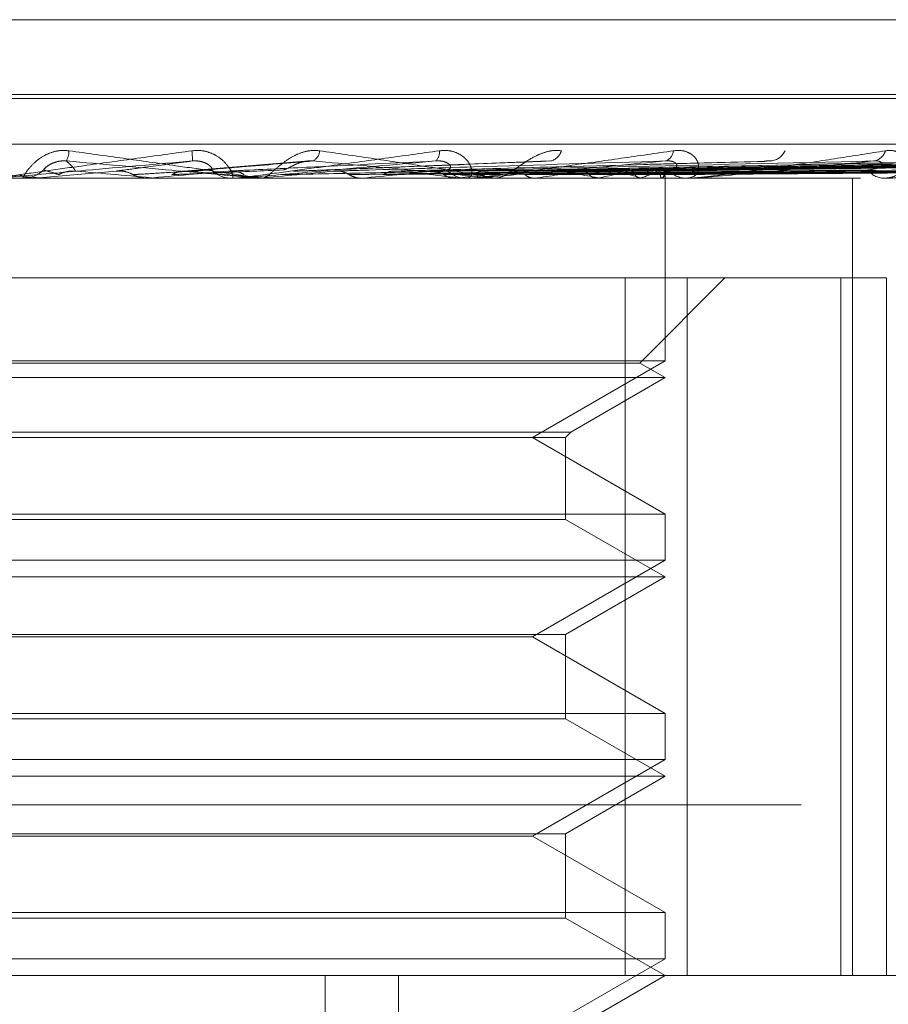
# Model space of a CAD drawing. Units: inches. Extents: x 0 to 23.4, y 0 to 16.5.
# Drawn here: x 7.1 to 7.1, y 13.1 to 13.2 of the extents above; entities that cross this region are included whole.
import ezdxf

# ---------------------------------------------------------------- set-up
doc = ezdxf.new("R2010")
doc.units = ezdxf.units.IN
doc.header["$MEASUREMENT"] = 0
doc.linetypes.add('HIDDEN', pattern=[0.07500000000000001, 0.05, -0.025])

msp = doc.modelspace()

# ---------------------------------------------------------------- linework, layer by layer
at = {"color": 7, "linetype": 'HIDDEN', "lineweight": 0}
for p, q in [((7.1273481881, 13.1797257782), (7.025536776, 13.1797257782)), ((7.1293420738, 13.1767661164), (7.0233027975, 13.1767661164)), ((7.1295821666, 13.1766092897), (7.0235428904, 13.1766092897)), ((7.1581962518, 13.174807507), (7.0047688334, 13.174807507)), ((7.0859866986, 13.174146939), (7.0810366984, 13.1737453673)), ((7.0954818933, 13.1741501851), (7.0853816317, 13.1737479323)), ((7.1039589954, 13.1741259424), (7.0892795582, 13.1737409484)), ((7.1116981704, 13.1741267994), (7.0928028677, 13.1737414221)), ((7.1155747621, 13.1741297501), (7.0942277266, 13.1737430423)), ((7.1181610822, 13.17412735), (7.0957329459, 13.1737417259)), ((7.1211978927, 13.1741293319), (7.0968490021, 13.1737428143)), ((7.1231149925, 13.1741277583), (7.0979646832, 13.1737419509)), ((7.1252025383, 13.1741289908), (7.0987318277, 13.1737426277)), ((7.1263812093, 13.1741280944), (7.0994177528, 13.1737421359)), ((7.127444166, 13.1741286873), (7.099808363, 13.1737424615)), ((7.1278418439, 13.1741283958), (7.1000397882, 13.1737423015)), ((7.0045976983, 13.1734596834), (7.1580251167, 13.1734596834)), ((7.0736780275, 13.1734641779), (7.0751635017, 13.1734641779)), ((7.0745517489, 13.1734596834), (7.0746793574, 13.1734596834)), ((7.074616635, 13.1734641779), (7.0754735465, 13.1734641779)), ((7.0751635017, 13.1734641779), (7.0751121592, 13.1734608076)), ((7.0751121592, 13.1734608076), (7.0751122082, 13.1734596834)), ((7.0783717804, 13.1737441939), (7.0751635017, 13.1734641779)), ((7.0754735465, 13.1734641779), (7.0755249264, 13.1734608076)), ((7.0755249264, 13.1734608076), (7.0755248773, 13.1734596834)), ((7.0755511295, 13.1734599517), (7.0755762866, 13.1734596834)), ((7.0796505588, 13.1734641779), (7.0795996068, 13.1734608076)), ((7.0795996554, 13.1734596834), (7.0795996068, 13.1734608076)), ((7.083176073, 13.1734641779), (7.0796505588, 13.1734641779)), ((7.0799577958, 13.1734641779), (7.0800086358, 13.1734608076)), ((7.0806179487, 13.1734641779), (7.0799577958, 13.1734641779)), ((7.0830740567, 13.1734596834), (7.0829474695, 13.1734596834)), ((7.0840216676, 13.1734641779), (7.0839729476, 13.1734608076)), ((7.0839729941, 13.1734596834), (7.0839729476, 13.1734608076)), ((7.0924307489, 13.1734641779), (7.0840216676, 13.1734641779)), ((7.0840417112, 13.1734596834), (7.0841678966, 13.1734596834)), ((7.0843149925, 13.1734641779), (7.0843634552, 13.1734608076)), ((7.0864904231, 13.1734641779), (7.0843149925, 13.1734641779)), ((7.0853816255, 13.1737475465), (7.0855149517, 13.1737441939)), ((7.088118845, 13.1734641779), (7.0880741178, 13.1734608076)), ((7.0883876561, 13.1734641779), (7.08843199, 13.1734608076)), ((7.0917940081, 13.1734641779), (7.0917548903, 13.1734608076)), ((7.0920285901, 13.1734641779), (7.0920671927, 13.1734608076)), ((7.0923331799, 13.1734596834), (7.092212055, 13.1734596834)), ((7.1011075672, 13.1734641779), (7.0922232945, 13.1734641779)), ((7.0932570176, 13.1734596834), (7.0933772193, 13.1734596834)), ((7.0949143271, 13.1734641779), (7.0948822326, 13.1734608076)), ((7.0951062015, 13.1734641779), (7.0951376776, 13.1734608076)), ((7.0973670256, 13.1734641779), (7.0973431142, 13.1734608076)), ((7.0975092574, 13.1734641779), (7.0975324695, 13.1734608076)), ((7.0990634564, 13.1734641779), (7.0990485925, 13.1734608076)), ((7.0991509052, 13.1734641779), (7.0991650143, 13.1734608076)), ((7.0999423064, 13.1734641779), (7.099937027, 13.1734608076)), ((7.0999718114, 13.1734641779), (7.0999763075, 13.1734608076)), ((7.1000655025, 13.1734596834), (7.1000635561, 13.1736741063)), ((7.1000645293, 13.1662512578), (7.1000645293, 13.1734596834)), ((7.101017972, 13.1734596834), (7.100906687, 13.1734596834)), ((7.1018646028, 13.1734596834), (7.1019744764, 13.1734596834)), ((7.1074781073, 13.1419636204), (7.1074781073, 13.1734596834)), ((7.1088145417, 13.1734596834), (7.1087171189, 13.1734596834)), ((7.108892925, 13.1734641779), (7.1087283584, 13.1734641779)), ((7.1009408593, 13.1695226756), (7.0543910508, 13.1695226756)), ((7.0984939133, 13.1695226756), (7.0984939133, 13.1419636204)), ((7.0990661441, 13.1661620856), (7.102426734, 13.1695226756)), ((7.1009408593, 13.1419636204), (7.1009408593, 13.1695226756)), ((7.1009408593, 13.1695226756), (7.1088195758, 13.1695226756)), ((7.1070099702, 13.1695226756), (7.1070099702, 13.1419636204)), ((7.1088195758, 13.1419636204), (7.1088195758, 13.1695226756)), ((7.1000645293, 13.1662512578), (7.0528204348, 13.1662512578)), ((7.0990661441, 13.1661620856), (7.0538358955, 13.1661620856)), ((7.0948202348, 13.163223463), (7.1000645293, 13.1662512578)), ((7.1000645293, 13.1655856677), (7.0990661441, 13.1661620856)), ((7.1000645293, 13.1655856677), (7.0528382638, 13.1655856677)), ((7.096338505, 13.1634344466), (7.1000645293, 13.1655856677)), ((7.0565464591, 13.1634344466), (7.096338505, 13.1634344466)), ((7.0961275214, 13.163223463), (7.096338505, 13.1634344466)), ((7.0567574427, 13.163223463), (7.0961275214, 13.163223463)), ((7.1000645293, 13.1601956681), (7.0948202348, 13.163223463)), ((7.0961275214, 13.1599846845), (7.0961275214, 13.163223463)), ((7.0528204348, 13.1601956681), (7.0773600868, 13.1601956681)), ((7.0961275214, 13.1599846845), (7.0567723002, 13.1599846845)), ((7.0773600868, 13.1601956681), (7.1000645293, 13.1601956681)), ((7.1000645293, 13.1577116519), (7.0961275214, 13.1599846845)), ((7.1000645293, 13.1583772421), (7.1000645293, 13.1601956681)), ((7.1000645293, 13.1583772421), (7.0528204348, 13.1583772421)), ((7.0948202348, 13.1553494472), (7.1000645293, 13.1583772421)), ((7.1000645293, 13.1577116519), (7.0528382638, 13.1577116519)), ((7.0961275214, 13.1554386194), (7.1000645293, 13.1577116519)), ((7.0567574427, 13.1554386194), (7.0961275214, 13.1554386194)), ((7.0771563708, 13.1553494472), (7.0580647293, 13.1553494472)), ((7.0948202348, 13.1553494472), (7.0771563708, 13.1553494472)), ((7.1000645293, 13.1523216524), (7.0948202348, 13.1553494472)), ((7.0961275214, 13.1521106687), (7.0961275214, 13.1554386194)), ((7.0528204348, 13.1523216524), (7.0773600868, 13.1523216524)), ((7.0961275214, 13.1521106687), (7.0567723002, 13.1521106687)), ((7.0773600868, 13.1523216524), (7.1000645293, 13.1523216524)), ((7.1000645293, 13.1498376362), (7.0961275214, 13.1521106687)), ((7.1000645293, 13.1505032263), (7.1000645293, 13.1523216524)), ((7.1000645293, 13.1505032263), (7.0528204348, 13.1505032263)), ((7.0948202348, 13.1474754315), (7.1000645293, 13.1505032263)), ((7.1000645293, 13.1498376362), (7.0528382638, 13.1498376362)), ((7.0961275214, 13.1475646036), (7.1000645293, 13.1498376362)), ((7.0054533737, 13.1487027386), (7.1588807921, 13.1487027386)), ((7.0567574427, 13.1475646036), (7.0961275214, 13.1475646036)), ((7.0771563708, 13.1474754315), (7.0580647293, 13.1474754315)), ((7.0948202348, 13.1474754315), (7.0771563708, 13.1474754315)), ((7.1000645293, 13.1444476366), (7.0948202348, 13.1474754315)), ((7.0961275214, 13.144236653), (7.0961275214, 13.1475646036)), ((7.0528204348, 13.1444476366), (7.0773600868, 13.1444476366)), ((7.0773600868, 13.1444476366), (7.1000645293, 13.1444476366)), ((7.1000645293, 13.1426292106), (7.1000645293, 13.1444476366)), ((7.0961275214, 13.144236653), (7.0567723002, 13.144236653)), ((7.1000645293, 13.1419636204), (7.0961275214, 13.144236653)), ((7.1000645293, 13.1426292106), (7.0528204348, 13.1426292106)), ((7.0948202348, 13.1396014157), (7.1000645293, 13.1426292106)), ((7.1580251167, 13.1419636204), (7.0045976983, 13.1419636204)), ((7.0866283067, 13.0829085023), (7.0866283067, 13.1419636204)), ((7.089534055, 13.0829085023), (7.089534055, 13.1419636204)), ((7.0961275214, 13.1396905879), (7.1000645293, 13.1419636204))]:
    msp.add_line(p, q, dxfattribs=at)
at = {"color": 7, "linetype": 'HIDDEN', "lineweight": 0, "flags": 128}
msp.add_lwpolyline([(7.0722841665, 13.1737441939), (7.0726798179, 13.1737093749), (7.0730765641, 13.1736744833), (7.0734742894, 13.1736395293), (7.0738728782, 13.1736045229), (7.0742722146, 13.1735694743), (7.0746721824, 13.1735343938), (7.0750726652, 13.1734992916), (7.0754735465, 13.1734641779)], dxfattribs=at)
at = {"color": 7, "linetype": 'HIDDEN', "lineweight": 0}
for centre, radius, start, end in [((7.0755271199, 13.1745807783), 0.0009760279006378, 333.3911620039, 358.0042732458), ((7.0777946507, 13.1741771368), 0.0035861980467655, 359.4644768937, 5.9163356012), ((7.0858985581, 13.1745984329), 0.0005185318134346, 298.7031454617, 354.2839841451), ((7.0907004295, 13.1744805194), 0.0004465989968611, 311.0296168844, 8.5333735103), ((7.0954079717, 13.1747082929), 0.0005809801273562, 283.6064856133, 343.8599221073), ((7.0999464047, 13.1745681662), 0.0004452490184337, 287.5400637559, 357.2479705335), ((7.104165781, 13.1748539645), 0.0007154754986978, 276.8648875501, 334.5748496397), ((7.1082389113, 13.1746942732), 0.0005556485854717, 277.687388772, 344.6075870699), ((7.074679309, 13.1746398893), 0.0011802058537595, 270.0023493202, 314.1397729717), ((6.9234951601, 11.4048741423), 1.775497471172509, 84.9443508826, 85.047950008), ((6.9123870924, 15.067815031), 1.901720857997915, 275.0458982727, 275.140924786), ((7.0175982027, 12.4541378771), 0.7224136329524627, 84.7010340336, 84.947212139), ((7.0829482488, 13.1746264569), 0.00116677376263, 225.5934165523, 269.9617302129), ((7.0830740553, 13.1746197593), 0.0011600758555099, 270.0000690664, 275.045138339), ((7.0225527177, 13.8393420092), 0.6687089935159698, 275.2741778487, 275.5290436413), ((7.0561663365, 13.4915148168), 0.319651641143869, 275.7368905953, 276.2188326278), ((7.0681917381, 12.9681187445), 0.206724315264292, 83.3786418745, 84.0897376543), ((7.0922170025, 13.1745536599), 0.0010939876990962, 224.057507027, 269.7408832008), ((7.0743274422, 13.3258260157), 0.1533597422972711, 276.5397658925, 277.4017752474), ((7.0923331716, 13.1745211615), 0.0010614780878881, 270.0004489795, 275.2744089706), ((7.0859551541, 13.2378858251), 0.0650416436511737, 277.9173905861, 279.5426327054), ((7.0896402229, 13.1322311571), 0.0419771807604809, 79.1954211485, 81.4717808745), ((7.0935605324, 13.1941287089), 0.0210121924670612, 280.4371240752, 284.0396824503), ((7.0956244892, 13.1619744197), 0.0120187417639609, 72.937796618, 78.3176003462), ((7.0980555432, 13.1770703163), 0.0037443455642569, 285.6156412035, 297.3389267172), ((7.0998138005, 13.1736734995), 0.0002456202389266, 301.5464292677, 16.7274805116), ((7.1009197489, 13.1744292131), 0.0009696176634422, 221.0128359648, 269.2281321518), ((7.1010179503, 13.1743553851), 0.000895701636082, 270.0013824171, 275.7421701231), ((7.1087431645, 13.1742709452), 0.0008116797638235, 216.0811037566, 268.1611450123), ((7.1088144989, 13.1741461797), 0.0006864963163221, 270.0035729609, 276.5598535568)]:
    msp.add_arc(centre, radius, start, end, dxfattribs=at)
for points, knots in [([(7.073575251042028, 13.17345968342407), (7.073575978758363, 13.17346008300626), (7.073577550431298, 13.17346094599707), (7.073629399848212, 13.17346934114535), (7.073823042470064, 13.17349854560615), (7.074483559268038, 13.1735938069492), (7.075621019616165, 13.17375424439321), (7.077280309595939, 13.17398558653104), (7.079203920845068, 13.17425135656508), (7.080640503010422, 13.17444804149034), (7.081361746778103, 13.17454678821013)], [0, 0, 0, 0, 0.0132025401096467, 0.0285139606789832, 0.0541642800156837, 0.1335656119393298, 0.3075826695251679, 0.4871063898433685, 0.7424990169518221, 1, 1, 1, 1]), ([(7.076502555726242, 13.17454678821013), (7.076352849242544, 13.17455557090765), (7.076183861561902, 13.17456548475806), (7.07587808284331, 13.17451029909458), (7.07569210594303, 13.17444479741628), (7.075392678423479, 13.17428850127187), (7.075100083892922, 13.17406231053445), (7.074836640346949, 13.17375345262959), (7.074686333030322, 13.17350960470718), (7.07468171252064, 13.17347653808574), (7.074679357362354, 13.17345968342407)], [0, 0, 0, 0, 0.1194461009631524, 0.1348299623678612, 0.2536738278719581, 0.2817546550366128, 0.4371652095534354, 0.6109336935308247, 0.8016857882154512, 1, 1, 1, 1]), ([(7.08404171119345, 13.17345968342407), (7.084044554424536, 13.17346008300626), (7.084050695044352, 13.17346094599707), (7.084013008526703, 13.17346934114535), (7.083847119762852, 13.17349854560615), (7.083232818419464, 13.1735938069492), (7.082141735276075, 13.1737542443932), (7.080529083747953, 13.17398558653104), (7.078641334672601, 13.17425135656508), (7.077217433122925, 13.17444804149034), (7.076502555726242, 13.17454678821013)], [0, 0, 0, 0, 0.01320254011023, 0.0285139606785313, 0.054164280015831, 0.1335656119393208, 0.3075826695262901, 0.487106389843761, 0.7424990169532334, 1, 1, 1, 1]), ([(7.081361746778103, 13.17454678821013), (7.081511487935511, 13.17455557090766), (7.081680514755606, 13.17456548475806), (7.081980103886504, 13.17451029909458), (7.082159449975541, 13.1744447974163), (7.082442125055828, 13.17428850127187), (7.082708481458154, 13.17406231053445), (7.082922302228015, 13.1737534526296), (7.083010010065604, 13.17350960470718), (7.082968584755777, 13.17347653808575), (7.082947469517757, 13.17345968342407)], [0, 0, 0, 0, 0.1194461009584283, 0.1348299623634788, 0.2536738278691402, 0.2817546550316913, 0.4371652095476366, 0.6109336935281153, 0.8016857882113745, 1, 1, 1, 1]), ([(7.08307405667741, 13.17345968342407), (7.083081874238274, 13.17346008300626), (7.083098758081927, 13.17346094599707), (7.083177400619372, 13.17346934114535), (7.083421054522564, 13.17349854560615), (7.084155692639886, 13.1735938069492), (7.085354677634709, 13.17375424439321), (7.087061877876695, 13.17398558653104), (7.089004784898834, 13.17425135656508), (7.090427701546038, 13.17444804149034), (7.09114208446716, 13.17454678821013)], [0, 0, 0, 0, 0.0132025401114355, 0.0285139606805412, 0.0541642800162101, 0.133565611940732, 0.3075826695266494, 0.4871063898444896, 0.7424990169534729, 1, 1, 1, 1]), ([(7.086414511653778, 13.17454678821013), (7.086268929220786, 13.17455557090765), (7.086104596741087, 13.17456548475806), (7.085794777361111, 13.17451029909457), (7.085600636342137, 13.17444479741628), (7.085275966085502, 13.17428850127187), (7.084939058262279, 13.17406231053444), (7.08458395430625, 13.1737534526296), (7.084313086233839, 13.17350960470718), (7.084216916236418, 13.17347653808575), (7.084167896629943, 13.17345968342407)], [0, 0, 0, 0, 0.1194461009604371, 0.1348299623650263, 0.2536738278691766, 0.2817546550338418, 0.4371652095498331, 0.6109336935299188, 0.8016857882133425, 0.9999999999999999, 0.9999999999999999, 0.9999999999999999, 0.9999999999999999]), ([(7.093257017572769, 13.17345968342407), (7.0932668933466, 13.17346008300625), (7.093288222380585, 13.17346094599707), (7.093279754194129, 13.17346934114535), (7.093173615140727, 13.17349854560615), (7.092667965415353, 13.17359380694919), (7.091698770251879, 13.17375424439321), (7.090222654268059, 13.17398558653104), (7.088457437188938, 13.17425135656508), (7.087097350472012, 13.17444804149034), (7.086414511653778, 13.17454678821013)], [0, 0, 0, 0, 0.013202540110001, 0.0285139606805671, 0.0541642800155617, 0.1335656119397348, 0.3075826695258728, 0.4871063898443517, 0.7424990169530259, 1, 1, 1, 1]), ([(7.09114208446716, 13.17454678821013), (7.091287838701537, 13.17455557090766), (7.091452365109493, 13.17456548475806), (7.091731516312613, 13.17451029909458), (7.091892802979856, 13.17444479741629), (7.092134468229742, 13.17428850127187), (7.092341371342564, 13.17406231053445), (7.092450604306032, 13.17375345262959), (7.092411304402114, 13.17350960470718), (7.092279326515957, 13.17347653808575), (7.092212054973726, 13.17345968342407)], [0, 0, 0, 0, 0.1194461009605723, 0.1348299623650733, 0.2536738278693189, 0.2817546550333008, 0.4371652095502553, 0.6109336935301217, 0.8016857882153637, 0.9999999999999999, 0.9999999999999999, 0.9999999999999999, 0.9999999999999999]), ([(7.092333179927717, 13.17345968342407), (7.092347804786091, 13.17346008300626), (7.092379390574369, 13.17346094599707), (7.092481983886126, 13.17346934114535), (7.092766842783774, 13.17349854560615), (7.093549050484801, 13.1735938069492), (7.094766225684674, 13.17375424439321), (7.096459633524053, 13.17398558653104), (7.098351614597232, 13.17425135656507), (7.099709437811283, 13.17444804149033), (7.100391140225777, 13.17454678821013)], [0, 0, 0, 0, 0.0132025401093801, 0.0285139606789666, 0.0541642800148203, 0.1335656119392059, 0.307582669524924, 0.4871063898428539, 0.7424990169523203, 1, 1, 1, 1]), ([(7.095966052449926, 13.17454678821013), (7.095829855796076, 13.17455557090765), (7.095676117921295, 13.17456548475806), (7.09537345555955, 13.17451029909457), (7.095178167184139, 13.17444479741629), (7.09483998861943, 13.17428850127186), (7.094470944230084, 13.17406231053445), (7.094037014246147, 13.17375345262959), (7.093655375295839, 13.17350960470718), (7.09347113164496, 13.17347653808575), (7.093377219286595, 13.17345968342407)], [0, 0, 0, 0, 0.1194461009616402, 0.1348299623646685, 0.2536738278693605, 0.2817546550310829, 0.4371652095514405, 0.6109336935286085, 0.8016857882138992, 1, 1, 1, 1]), ([(7.100391140225777, 13.17454678821013), (7.100527639599314, 13.17455557090765), (7.100681719182066, 13.17456548475805), (7.100930343205667, 13.17451029909458), (7.101067741130717, 13.17444479741628), (7.101259662138394, 13.17428850127187), (7.101399633944141, 13.17406231053444), (7.101400331137311, 13.17375345262959), (7.101235443892821, 13.17350960470718), (7.101017683455, 13.17347653808574), (7.100906686977362, 13.17345968342406)], [0, 0, 0, 0, 0.1194461009592837, 0.134829962366049, 0.2536738278683575, 0.2817546550329741, 0.4371652095499584, 0.6109336935290545, 0.8016857882124808, 1, 1, 1, 1]), ([(7.101017971954265, 13.17345968342406), (7.101038875529667, 13.17346008300625), (7.101084021669885, 13.17346094599706), (7.101206857766365, 13.17346934114534), (7.101522626115717, 13.17349854560614), (7.102324132376102, 13.17359380694919), (7.103515505897996, 13.1737542443932), (7.105133917163312, 13.17398558653104), (7.106906591162055, 13.17425135656506), (7.108150245674216, 13.17444804149033), (7.108774629080662, 13.17454678821012)], [0, 0, 0, 0, 0.0132025401111659, 0.0285139606799129, 0.05416428001652, 0.1335656119399565, 0.3075826695262353, 0.4871063898433066, 0.742499016951937, 1, 1, 1, 1]), ([(7.108774629080662, 13.17454678821012), (7.10889694015037, 13.17455557090764), (7.109035004070355, 13.17456548475804), (7.109244114994381, 13.17451029909457), (7.109352658258265, 13.17444479741628), (7.109487898498474, 13.17428850127186), (7.109555880051406, 13.17406231053444), (7.109448016275892, 13.17375345262958), (7.109163501145445, 13.17350960470717), (7.108867828585557, 13.17347653808574), (7.10871711887442, 13.17345968342406)], [0, 0, 0, 0, 0.1194461009583509, 0.1348299623646596, 0.2536738278683614, 0.2817546550316078, 0.4371652095510802, 0.6109336935299662, 0.801685788212885, 1, 1, 1, 1]), ([(7.108814541745216, 13.17345968342406), (7.108840968527963, 13.17346008300625), (7.108898043320981, 13.17346094599706), (7.10903668258561, 13.17346934114534), (7.109371947695792, 13.17349854560614), (7.110163783990985, 13.17359380694919), (7.111286296491728, 13.1737542443932), (7.11277121758314, 13.17398558653103), (7.114360515450442, 13.17425135656506), (7.115445052346346, 13.17444804149033), (7.115989549901623, 13.17454678821012)], [0, 0, 0, 0, 0.0132025401108912, 0.0285139606804717, 0.0541642800162399, 0.1335656119391266, 0.3075826695265231, 0.4871063898437933, 0.7424990169528807, 1, 1, 1, 1]), ([(7.081380692127893, 13.17414361836643), (7.079975504269091, 13.1740207527224), (7.077617904887812, 13.17381461091399), (7.075084679493351, 13.17359119285239), (7.073957349713141, 13.17349036286345), (7.073743104274466, 13.17347071754437), (7.07368362304407, 13.17346504944051), (7.073679745168058, 13.17346444541631), (7.073678027535818, 13.17346417787514)], [0, 0, 0, 0, 0.527318879872224, 0.8847263069742028, 0.9590362595954076, 0.9800473728101297, 0.991162359074281, 1, 1, 1, 1]), ([(7.075501217462325, 13.17379292275601), (7.075509003064883, 13.17381266405826), (7.075519603431906, 13.17383954252371), (7.075690066773514, 13.17397544657081), (7.075852574259049, 13.17406467058275), (7.076057533343883, 13.17412831888615), (7.076240803981355, 13.1741522871322), (7.07635483915494, 13.17414606861901), (7.076399771917814, 13.17414361836643)], [0, 0, 0, 0, 0.4235571565754984, 0.5766877106302518, 0.7311347586924984, 0.8323151788290498, 0.9339279095212776, 1, 1, 1, 1]), ([(7.076759673031142, 13.17374419387922), (7.076753325543933, 13.17375514129919), (7.076721588063774, 13.17380987847512), (7.076619918424009, 13.17394144151074), (7.076484848029387, 13.17406548666664), (7.076399771917812, 13.17414361836643)], [0, 0, 0, 0, 0.0846963374236467, 0.423482275747774, 1, 1, 1, 1]), ([(7.076399771917812, 13.17414361836643), (7.077796229081662, 13.17402075272239), (7.080139180257083, 13.17381461091398), (7.082619623052702, 13.17359119285239), (7.083696356140534, 13.17349036286345), (7.083891669140997, 13.17347071754437), (7.08394176636776, 13.17346504944051), (7.083940508342756, 13.1734644454163), (7.083939951124243, 13.17346417787514)], [0, 0, 0, 0, 0.5273188798747364, 0.8847263069768238, 0.9590362595974611, 0.9800473728117323, 0.9911623590755064, 1, 1, 1, 1]), ([(7.078371780374948, 13.17374419387922), (7.078452936744833, 13.17375514129919), (7.078858719158292, 13.17380987847511), (7.079843504042158, 13.17394144151075), (7.080786642340995, 13.17406548666664), (7.081380692127893, 13.17414361836643)], [0, 0, 0, 0, 0.0846963374237738, 0.4234822757478344, 1, 1, 1, 1]), ([(7.081223715471647, 13.17374419387922), (7.081366480199863, 13.17375514129919), (7.082080304833145, 13.17380987847512), (7.083739621922849, 13.17394144151074), (7.085217027926173, 13.17406548666664), (7.086147594230733, 13.17414361836643)], [0, 0, 0, 0, 0.0846963374235238, 0.4234822757478823, 1, 1, 1, 1]), ([(7.082131804236103, 13.17379292275602), (7.082151855704711, 13.17381266405826), (7.082179156472379, 13.17383954252371), (7.082052622533688, 13.17397544657082), (7.081911493621512, 13.17406467058276), (7.081719164264825, 13.17412831888616), (7.081540583754395, 13.17415228713221), (7.081425885974526, 13.17414606861902), (7.081380692127906, 13.17414361836643)], [0, 0, 0, 0, 0.4235571565762606, 0.5766877106297695, 0.7311347586916926, 0.8323151788300486, 0.9339279095261043, 1, 1, 1, 1]), ([(7.082792156549495, 13.17374419387922), (7.083020054965898, 13.17375514129918), (7.084159548631781, 13.17380987847511), (7.086875892048359, 13.17394144151075), (7.089402301898594, 13.17406548666664), (7.090993598991503, 13.17414361836643)], [0, 0, 0, 0, 0.0846963374234301, 0.4234822757475223, 1, 1, 1, 1]), ([(7.090993598991503, 13.17414361836643), (7.089609090360844, 13.17402075272239), (7.087286186223464, 13.17381461091398), (7.084716489723362, 13.1735911928524), (7.083518960132215, 13.17349036286345), (7.083272824420756, 13.17347071754438), (7.083196271301496, 13.17346504944051), (7.083182273172838, 13.17346444541631), (7.083176072965038, 13.17346417787514)], [0, 0, 0, 0, 0.5273188798743326, 0.8847263069760225, 0.9590362595965934, 0.9800473728119055, 0.9911623590756788, 1, 1, 1, 1]), ([(7.084979828992279, 13.17379292275602), (7.085042825756007, 13.17381266405826), (7.085128598027557, 13.17383954252371), (7.085381905096642, 13.17397544657081), (7.085582574370234, 13.17406467058276), (7.085807126920488, 13.17412831888615), (7.085994771186437, 13.1741522871322), (7.086104398340025, 13.17414606861901), (7.086147594230743, 13.17414361836643)], [0, 0, 0, 0, 0.4235571565814091, 0.5766877106345654, 0.7311347586925185, 0.8323151788345171, 0.933927909528473, 1, 1, 1, 1]), ([(7.085514951679272, 13.17374419387922), (7.085801668733664, 13.17375514129919), (7.087235255998269, 13.17380987847511), (7.090595587774548, 13.17394144151075), (7.093632072873499, 13.17406548666664), (7.095544648503368, 13.17414361836643)], [0, 0, 0, 0, 0.0846963374236438, 0.4234822757477527, 1, 1, 1, 1]), ([(7.086147594230733, 13.17414361836643), (7.087488844003174, 13.17402075272239), (7.089739169191961, 13.17381461091398), (7.092047338406016, 13.17359119285239), (7.092994171442931, 13.17349036286344), (7.093146500686148, 13.17347071754437), (7.093176557932593, 13.17346504944051), (7.093165108692482, 13.1734644454163), (7.093160037466922, 13.17346417787514)], [0, 0, 0, 0, 0.5273188798741272, 0.8847263069756578, 0.959036259595219, 0.9800473728107814, 0.9911623590744071, 1, 1, 1, 1]), ([(7.086983038944063, 13.17374419387921), (7.087349442564436, 13.17375514129918), (7.089181463212766, 13.17380987847511), (7.09353118943355, 13.17394144151074), (7.097549559800718, 13.17406548666663), (7.100080590576626, 13.17414361836643)], [0, 0, 0, 0, 0.084696337423496, 0.4234822757475644, 1, 1, 1, 1]), ([(7.089478285196759, 13.17374419387922), (7.089898591875945, 13.17375514129919), (7.092000128192963, 13.17380987847511), (7.096940023510147, 13.17394144151074), (7.101425841221774, 13.17406548666663), (7.104251300710528, 13.17414361836643)], [0, 0, 0, 0, 0.0846963374234782, 0.4234822757478148, 0.9999999999999999, 0.9999999999999999, 0.9999999999999999, 0.9999999999999999]), ([(7.090792958149683, 13.17374419387921), (7.091284624192528, 13.17375514129918), (7.093742957823769, 13.1738098784751), (7.09956885641009, 13.17394144151074), (7.104933952919342, 13.17406548666663), (7.108313239331462, 13.17414361836642)], [0, 0, 0, 0, 0.0846963374238302, 0.4234822757478787, 1, 1, 1, 1]), ([(7.091430816704834, 13.17379292275602), (7.091505747095828, 13.17381266405826), (7.091607767413437, 13.17383954252371), (7.091572121804395, 13.17397544657081), (7.091477379112566, 13.17406467058276), (7.091315404355051, 13.17412831888615), (7.091150998736349, 13.17415228713221), (7.091038088500336, 13.17414606861901), (7.09099359899152, 13.17414361836643)], [0, 0, 0, 0, 0.4235571565755603, 0.576687710633899, 0.731134758692698, 0.8323151788301538, 0.9339279095233781, 1, 1, 1, 1]), ([(7.100080590576626, 13.17414361836643), (7.098766800923344, 13.17402075272239), (7.096562547837679, 13.17381461091398), (7.094049255758626, 13.17359119285239), (7.092824808196197, 13.17349036286345), (7.092555678197809, 13.17347071754437), (7.092464820018908, 13.17346504944051), (7.092441207566441, 13.1734644454163), (7.092430748874749, 13.17346417787514)], [0, 0, 0, 0, 0.5273188798730796, 0.8847263069746996, 0.9590362595957491, 0.9800473728106975, 0.9911623590757807, 1, 1, 1, 1]), ([(7.092970470824421, 13.17374419387922), (7.09350917614992, 13.17375514129919), (7.096202706521354, 13.17380987847512), (7.102543624691908, 13.17394144151074), (7.108316645876425, 13.17406548666664), (7.111952869756474, 13.17414361836643)], [0, 0, 0, 0, 0.0846963374236064, 0.4234822757479854, 1, 1, 1, 1]), ([(7.09408421375962, 13.17374419387921), (7.094683372133122, 13.17375514129918), (7.097679168164724, 13.1738098784751), (7.104770675962425, 13.17394144151073), (7.111288590047298, 13.17406548666663), (7.115393995880052, 13.17414361836642)], [0, 0, 0, 0, 0.0846963374234546, 0.4234822757476862, 0.9999999999999999, 0.9999999999999999, 0.9999999999999999, 0.9999999999999999]), ([(7.095865291874874, 13.17374419387922), (7.096502925632636, 13.17375514129919), (7.099691098852952, 13.17380987847511), (7.107203862573074, 13.17394144151076), (7.114055435203428, 13.17406548666664), (7.118371000869664, 13.17414361836643)], [0, 0, 0, 0, 0.0846963374231023, 0.4234822757479439, 1, 1, 1, 1]), ([(7.096737851220835, 13.17374419387921), (7.097422846780287, 13.17375514129918), (7.10084782933819, 13.1738098784751), (7.108948640778732, 13.17394144151073), (7.116383798041938, 13.17406548666663), (7.121066943231997, 13.17414361836642)], [0, 0, 0, 0, 0.0846963374234641, 0.4234822757480632, 1, 1, 1, 1]), ([(7.098058121972981, 13.17374419387922), (7.098771638417665, 13.17375514129919), (7.102339225599954, 13.17380987847511), (7.110752304014506, 13.17394144151075), (7.118434794404219, 13.17406548666664), (7.123273726069365, 13.17414361836643)], [0, 0, 0, 0, 0.0846963374233272, 0.423482275747793, 1, 1, 1, 1]), ([(7.098657961161507, 13.17374419387921), (7.099404036382651, 13.17375514129918), (7.103134417673513, 13.17380987847511), (7.111951748324958, 13.17394144151074), (7.120035422810897, 13.17406548666663), (7.125127046289282, 13.17414361836642)], [0, 0, 0, 0, 0.0846963374233787, 0.4234822757479642, 1, 1, 1, 1]), ([(7.099469706525613, 13.17374419387922), (7.10023331731386, 13.17375514129919), (7.104051376562115, 13.17380987847511), (7.113060699097127, 13.17394144151075), (7.121296442026984, 13.17406548666664), (7.126483848092944, 13.17414361836643)], [0, 0, 0, 0, 0.0846963374233173, 0.4234822757481077, 1, 1, 1, 1]), ([(7.099775145805575, 13.17374419387921), (7.100555335586039, 13.17375514129918), (7.104456289910593, 13.17380987847511), (7.113671458469875, 13.17394144151075), (7.122111485120815, 13.17406548666664), (7.127427562348923, 13.17414361836642)], [0, 0, 0, 0, 0.0846963374234754, 0.4234822757476661, 1, 1, 1, 1]), ([(7.100049027189201, 13.17374419387921), (7.10083513343756, 13.17375514129918), (7.104765670142686, 13.17380987847512), (7.114045616408182, 13.17394144151074), (7.122536950670679, 13.17406548666664), (7.127885344766579, 13.17414361836643)], [0, 0, 0, 0, 0.0846963374238781, 0.4234822757480239, 1, 1, 1, 1]), ([(7.100188111707761, 13.17379292275601), (7.100315212841585, 13.17381266405826), (7.100488265429046, 13.1738395425237), (7.100544796474845, 13.17397544657081), (7.100499864251115, 13.17406467058275), (7.100374098282492, 13.17412831888615), (7.10022980960295, 13.1741522871322), (7.100122767780904, 13.17414606861901), (7.100080590576659, 13.17414361836643)], [0, 0, 0, 0, 0.4235571565782571, 0.5766877106330663, 0.7311347586994864, 0.8323151788333291, 0.9339279095233667, 1, 1, 1, 1]), ([(7.108313239331462, 13.17414361836642), (7.107117652436668, 13.17402075272238), (7.105111717852355, 13.17381461091397), (7.102745667118442, 13.17359119285238), (7.101538556309864, 13.17349036286344), (7.101256159083928, 13.17347071754437), (7.101154279696665, 13.17346504944051), (7.101121906335955, 13.1734644454163), (7.101107567164739, 13.17346417787514)], [0, 0, 0, 0, 0.5273188798731188, 0.8847263069753564, 0.9590362595947246, 0.9800473728093427, 0.9911623590748397, 1, 1, 1, 1]), ([(7.103959104815215, 13.17412490350629), (7.104022700252631, 13.17413534118801), (7.104129745460526, 13.17415291011834), (7.104216206199296, 13.17414630101068), (7.104251300710566, 13.17414361836643)], [0, 0, 0, 0, 0.5940988734303108, 1, 1, 1, 1]), ([(7.108087177786581, 13.17379292275601), (7.108261855897098, 13.17381266405825), (7.108499686183015, 13.1738395425237), (7.10864635070437, 13.1739754465708), (7.108652852916344, 13.17406467058275), (7.108567841246449, 13.17412831888614), (7.10844888447485, 13.17415228713219), (7.108351579837122, 13.174146068619), (7.108313239331506, 13.17414361836642)], [0, 0, 0, 0, 0.4235571565793143, 0.576687710636073, 0.7311347586969961, 0.8323151788357053, 0.9339279095258576, 1, 1, 1, 1]), ([(7.075085677511731, 13.17345995171834), (7.075024580083832, 13.17346412577649), (7.074900832654448, 13.17347257996162), (7.074717726250586, 13.17352079184395), (7.074603720660923, 13.17357622278088), (7.074546140195149, 13.17360421912016)], [0, 0, 0, 0, 0.3255400288551468, 0.659352498424688, 1, 1, 1, 1]), ([(7.075085677511731, 13.17345995171834), (7.075039018519184, 13.17345990629585), (7.074884073247134, 13.17345975545677), (7.074723748224247, 13.17345968487993), (7.074610119926276, 13.17345968348218), (7.074605395459672, 13.17345968342407)], [0, 0, 0, 0, 0.2922709278849833, 0.9705738585749475, 1, 1, 1, 1]), ([(7.075262328420817, 13.17345968342407), (7.075265147625351, 13.17345968347917), (7.075284246313626, 13.17345968385243), (7.075368537619069, 13.17345970431594), (7.075461926129159, 13.17345980259089), (7.075539421034976, 13.17345993214448), (7.075551129511188, 13.17345995171835)], [0, 0, 0, 0, 0.0294261414230626, 0.1993472610453892, 0.8790317447287672, 1, 1, 1, 1]), ([(7.07609202978263, 13.17360421912016), (7.076075881710123, 13.17360969419768), (7.075995141329702, 13.17363706959132), (7.075805203499898, 13.1736993078645), (7.075615996268016, 13.17375757571988), (7.075501217462263, 13.17379292275597)], [0, 0, 0, 0, 0.0895371415798016, 0.4476858070863727, 1, 1, 1, 1]), ([(7.07609202978263, 13.17360421912016), (7.076135128495489, 13.1736256523737), (7.076296536009552, 13.17370592131778), (7.076528389821413, 13.17375507679107), (7.076710025635859, 13.17374653001174), (7.076759673031142, 13.17374419387922)], [0, 0, 0, 0, 0.2093091832097518, 0.7838766564425841, 1, 1, 1, 1]), ([(7.079036554728733, 13.17360421912016), (7.078993673514135, 13.1736256523737), (7.078833080545357, 13.17370592131777), (7.078602256492233, 13.17375507679106), (7.078421254519275, 13.17374653001173), (7.078371780374948, 13.17374419387922)], [0, 0, 0, 0, 0.2093091832087084, 0.7838766564303354, 1, 1, 1, 1]), ([(7.079036554728733, 13.17360421912016), (7.07912745940999, 13.17360969419767), (7.079581982916972, 13.17363706959131), (7.080606780869806, 13.17369930786451), (7.081555987129244, 13.17375757571989), (7.08213180423616, 13.17379292275597)], [0, 0, 0, 0, 0.0895371415802462, 0.4476858070866488, 1, 1, 1, 1]), ([(7.079573919478364, 13.17345995171834), (7.079513205205555, 13.17346412577649), (7.079390233822877, 13.17347257996162), (7.0792078441742, 13.17352079184395), (7.079094035658795, 13.17357622278088), (7.079036554728733, 13.17360421912016)], [0, 0, 0, 0, 0.3255400288587865, 0.6593524984198236, 0.9999999999999999, 0.9999999999999999, 0.9999999999999999, 0.9999999999999999]), ([(7.079573919478364, 13.17345995171834), (7.079676858545248, 13.17345990629585), (7.080018698796231, 13.17345975545676), (7.08037022564368, 13.17345968487993), (7.080618850880589, 13.17345968348218), (7.080629188284647, 13.17345968342407)], [0, 0, 0, 0, 0.2922709278856134, 0.9705738585757646, 1, 1, 1, 1]), ([(7.080035156272466, 13.17345995171835), (7.080156316555149, 13.17345990532979), (7.080558478045736, 13.17345975135447), (7.080961399576725, 13.17345971157226), (7.081242931845597, 13.17345968377534)], [0, 0, 0, 0, 0.3012727113851422, 1, 1, 1, 1]), ([(7.080568444500726, 13.17360421912016), (7.080701570032256, 13.17360969419768), (7.081367197837367, 13.17363706959131), (7.082844564372794, 13.1736993078645), (7.084173597479458, 13.17375757571988), (7.084979828992226, 13.17379292275597)], [0, 0, 0, 0, 0.089537141580402, 0.4476858070866764, 1, 1, 1, 1]), ([(7.080568444500726, 13.17360421912016), (7.080610808849249, 13.1736256523737), (7.080769466120574, 13.17370592131777), (7.080997090027417, 13.17375507679107), (7.081175067915155, 13.17374653001174), (7.081223715471647, 13.17374419387922)], [0, 0, 0, 0, 0.2093091832078515, 0.7838766564403514, 1, 1, 1, 1]), ([(7.083433212717273, 13.17360421912016), (7.083391926029395, 13.1736256523737), (7.083237304668056, 13.17370592131777), (7.08301478301107, 13.17375507679106), (7.082839945681925, 13.17374653001173), (7.082792156549495, 13.17374419387922)], [0, 0, 0, 0, 0.209309183208586, 0.7838766564388715, 1, 1, 1, 1]), ([(7.083948983137814, 13.17345995171834), (7.084197802840457, 13.17345990532978), (7.085023698094865, 13.17345975135447), (7.085848863519436, 13.17345971157226), (7.086425429119177, 13.17345968377534)], [0, 0, 0, 0, 0.3012727114180245, 1, 1, 1, 1]), ([(7.084389334427051, 13.17345995171835), (7.084655547206269, 13.17345990532979), (7.085539174462123, 13.17345975135447), (7.0864235256058, 13.17345971157226), (7.087041445882612, 13.17345968377534)], [0, 0, 0, 0, 0.3012727113774004, 1, 1, 1, 1]), ([(7.084895736186122, 13.17360421912016), (7.085173323818124, 13.17360969419768), (7.086561262285631, 13.17363706959131), (7.08965253731042, 13.17369930786451), (7.092451776036401, 13.17375757571988), (7.094149878560204, 13.17379292275597)], [0, 0, 0, 0, 0.0895371415804458, 0.4476858070868433, 1, 1, 1, 1]), ([(7.087577207485682, 13.17360421912015), (7.087539007533001, 13.17362565237369), (7.087395946197969, 13.17370592131776), (7.087189769449563, 13.17375507679106), (7.087027415840838, 13.17374653001172), (7.086983038944063, 13.17374419387921)], [0, 0, 0, 0, 0.2093091832013135, 0.7838766564337724, 1, 1, 1, 1]), ([(7.087577207485678, 13.17360421912015), (7.087952284149705, 13.17360969419767), (7.089827667885329, 13.17363706959131), (7.094025158410836, 13.1736993078645), (7.097861108715056, 13.17375757571988), (7.100188111707809, 13.17379292275597)], [0, 0, 0, 0, 0.0895371415802612, 0.4476858070865667, 0.9999999999999999, 0.9999999999999999, 0.9999999999999999, 0.9999999999999999]), ([(7.088052742290305, 13.17345995171834), (7.08794376305917, 13.17347269952832), (7.087778304570486, 13.17349205398101), (7.08762838316101, 13.17357567506269), (7.087577207485678, 13.17360421912015)], [0, 0, 0, 0, 0.6586499852789485, 1, 1, 1, 1]), ([(7.088052742290305, 13.17345995171834), (7.088438446436668, 13.17345990532978), (7.089718695631667, 13.17345975135446), (7.090998274170836, 13.17345971157225), (7.091892350613941, 13.17345968377533)], [0, 0, 0, 0, 0.3012727114920081, 1, 1, 1, 1]), ([(7.088456292631762, 13.17345995171835), (7.088857939058922, 13.17345990629586), (7.090191727285521, 13.17345975545677), (7.091566541374842, 13.17345968487994), (7.092539676492645, 13.17345968348218), (7.092580137754914, 13.17345968342407)], [0, 0, 0, 0, 0.2922709278859154, 0.9705738585746632, 1, 1, 1, 1]), ([(7.088917505242652, 13.17360421912016), (7.089329522234857, 13.17360969419768), (7.091389607652314, 13.17363706959131), (7.095983064432822, 13.1736993078645), (7.100151336997224, 13.17375757571988), (7.102679936682493, 13.17379292275597)], [0, 0, 0, 0, 0.0895371415796129, 0.4476858070866101, 0.9999999999999999, 0.9999999999999999, 0.9999999999999999, 0.9999999999999999]), ([(7.088917505242652, 13.17360421912016), (7.088953889270566, 13.1736256523737), (7.089090149847931, 13.17370592131778), (7.089285083403738, 13.17375507679106), (7.089436812381681, 13.17374653001174), (7.089478285196759, 13.17374419387922)], [0, 0, 0, 0, 0.2093091831888553, 0.7838766564316088, 1, 1, 1, 1]), ([(7.09131876426595, 13.17360421912015), (7.091285031694281, 13.17362565237369), (7.091158700994938, 13.17370592131776), (7.090976320920019, 13.17375507679105), (7.090832318914131, 13.17374653001172), (7.090792958149683, 13.17374419387921)], [0, 0, 0, 0, 0.2093091832062079, 0.7838766564402808, 1, 1, 1, 1]), ([(7.09131876426595, 13.17360421912015), (7.091818082739946, 13.17360969419767), (7.094314675663059, 13.1736370695913), (7.099898749032759, 13.1736993078645), (7.104995397385573, 13.17375757571987), (7.108087177786622, 13.17379292275596)], [0, 0, 0, 0, 0.0895371415803338, 0.4476858070870476, 1, 1, 1, 1]), ([(7.091736876387827, 13.17345995171833), (7.091641304771458, 13.17347269952832), (7.091496202488751, 13.17349205398101), (7.091363919176525, 13.17357567506269), (7.09131876426595, 13.17360421912015)], [0, 0, 0, 0, 0.6586499852877095, 1, 1, 1, 1]), ([(7.091736876387828, 13.17345995171833), (7.092245524625118, 13.17345990532977), (7.093933856219746, 13.17345975135446), (7.095621600571814, 13.17345971157225), (7.096800873606752, 13.17345968377533)], [0, 0, 0, 0, 0.3012727114198321, 1, 1, 1, 1]), ([(7.092089040420715, 13.17345995171834), (7.092611600911152, 13.17345990629586), (7.094346920791277, 13.17345975545677), (7.096135363694444, 13.17345968487993), (7.09740121779975, 13.17345968348218), (7.097453849807386, 13.17345968342407)], [0, 0, 0, 0, 0.2922709278855619, 0.9705738585739614, 1, 1, 1, 1]), ([(7.092488394457981, 13.17360421912016), (7.0930199494428, 13.17360969419767), (7.095677724955725, 13.17363706959132), (7.101607343995766, 13.17369930786451), (7.106993998167789, 13.17375757571988), (7.110261704833702, 13.17379292275597)], [0, 0, 0, 0, 0.0895371415802917, 0.4476858070866264, 1, 1, 1, 1]), ([(7.092488394457988, 13.17360421912016), (7.092519748674012, 13.1736256523737), (7.092637172275042, 13.17370592131777), (7.092804826899258, 13.17375507679106), (7.092934913598114, 13.17374653001173), (7.092970470824421, 13.17374419387922)], [0, 0, 0, 0, 0.2093091832022837, 0.7838766564210342, 1, 1, 1, 1]), ([(7.094226540750196, 13.17373360087863), (7.094212084915752, 13.17373910238828), (7.094165869090699, 13.17375669091346), (7.094117472437662, 13.17374928399192), (7.09408421375962, 13.17374419387921)], [0, 0, 0, 0, 0.3127897084571637, 1, 1, 1, 1]), ([(7.094522653447519, 13.17360421912015), (7.095128167060873, 13.17360969419767), (7.098155735798413, 13.17363706959131), (7.104924569051565, 13.17369930786449), (7.11109770930232, 13.17375757571987), (7.114842522112427, 13.17379292275596)], [0, 0, 0, 0, 0.0895371415799988, 0.4476858070866044, 1, 1, 1, 1]), ([(7.094868231225184, 13.17345995171834), (7.094789521430806, 13.17347269952832), (7.09467001972863, 13.17349205398101), (7.094560155577219, 13.17357567506269), (7.094522653447519, 13.17360421912015)], [0, 0, 0, 0, 0.6586499852823842, 1, 1, 1, 1]), ([(7.094868231225184, 13.17345995171834), (7.09548143968083, 13.17345990532978), (7.097516832972571, 13.17345975135446), (7.099551743659508, 13.17345971157225), (7.100973591286457, 13.17345968377533)], [0, 0, 0, 0, 0.3012727113403204, 1, 1, 1, 1]), ([(7.095156280823805, 13.17345995171834), (7.095780866715714, 13.17345990532978), (7.097854024582097, 13.17345975135447), (7.099927650772643, 13.17345971157226), (7.10137654997799, 13.17345968377534)], [0, 0, 0, 0, 0.3012727115656655, 1, 1, 1, 1]), ([(7.095479342592038, 13.17360421912016), (7.096111223787362, 13.17360969419767), (7.099270630463951, 13.17363706959131), (7.106322099881932, 13.17369930786452), (7.112732447945011, 13.17375757571988), (7.116621158158732, 13.17379292275597)], [0, 0, 0, 0, 0.0895371415802271, 0.4476858070871064, 1, 1, 1, 1]), ([(7.095479342592038, 13.17360421912016), (7.095504512958865, 13.17362630309965), (7.095584727592512, 13.17369668182464), (7.095673501667354, 13.17371701139492), (7.095734419527851, 13.17373096179574)], [0, 0, 0, 0, 0.3137877178074743, 1, 1, 1, 1]), ([(7.097073078127707, 13.17360421912015), (7.097051732339907, 13.17362565237369), (7.096971790960783, 13.17370592131776), (7.096855680991411, 13.17375507679106), (7.096763144631468, 13.17374653001173), (7.096737851220835, 13.17374419387921)], [0, 0, 0, 0, 0.2093091832063046, 0.7838766564328071, 1, 1, 1, 1]), ([(7.097073078127707, 13.17360421912015), (7.097762902040782, 13.17360969419767), (7.101212022370321, 13.17363706959131), (7.108920972237159, 13.17369930786449), (7.11594749101321, 13.17375757571987), (7.120209988940385, 13.17379292275597)], [0, 0, 0, 0, 0.0895371415800972, 0.4476858070867537, 0.9999999999999999, 0.9999999999999999, 0.9999999999999999, 0.9999999999999999]), ([(7.097333631479869, 13.17345995171834), (7.097274628284529, 13.17347269952832), (7.097185046265766, 13.17349205398101), (7.097101572051854, 13.17357567506269), (7.097073078127707, 13.17360421912015)], [0, 0, 0, 0, 0.6586499852872132, 1, 1, 1, 1]), ([(7.097333631479869, 13.17345995171834), (7.098029237202592, 13.17345990532978), (7.100338127774111, 13.17345975135446), (7.102646657821171, 13.17345971157225), (7.10425969076169, 13.17345968377533)], [0, 0, 0, 0, 0.3012727113633762, 1, 1, 1, 1]), ([(7.097547155781244, 13.17345995171834), (7.098251195326266, 13.17345990532978), (7.100588079877497, 13.17345975135447), (7.102925308805239, 13.17345971157226), (7.104558394436714, 13.17345968377534)], [0, 0, 0, 0, 0.301272711418223, 1, 1, 1, 1]), ([(7.097782248986405, 13.17360421912016), (7.09849161855948, 13.17360969419767), (7.102038467210672, 13.17363706959131), (7.109956928529444, 13.17369930786452), (7.117159283802565, 13.17375757571988), (7.121528449445031, 13.17379292275597)], [0, 0, 0, 0, 0.0895371415800875, 0.4476858070866442, 1, 1, 1, 1]), ([(7.097782248986404, 13.17360421912016), (7.097800366657599, 13.1736256523737), (7.097868218527743, 13.17370592131777), (7.097964341800844, 13.17375507679106), (7.098037991063861, 13.17374653001173), (7.09805812197298, 13.17374419387922)], [0, 0, 0, 0, 0.2093091831996655, 0.7838766564322335, 1, 1, 1, 1]), ([(7.098877859313509, 13.17360421912015), (7.098863985237932, 13.17362565237369), (7.098812025912458, 13.17370592131776), (7.098735994200863, 13.17375507679106), (7.098674711781471, 13.17374653001173), (7.098657961161507, 13.17374419387921)], [0, 0, 0, 0, 0.2093091832017799, 0.7838766564284166, 1, 1, 1, 1]), ([(7.098877859313509, 13.17360421912015), (7.099627061492765, 13.17360969419767), (7.103373073218995, 13.17363706959131), (7.111743518165863, 13.1736993078645), (7.119369458771232, 13.17375757571987), (7.12399558403456, 13.17379292275597)], [0, 0, 0, 0, 0.089537141579886, 0.447685807086696, 1, 1, 1, 1]), ([(7.099043971163173, 13.17345995171834), (7.099006807096074, 13.17347269952832), (7.098950382488271, 13.17349205398101), (7.098896315187443, 13.17357567506269), (7.098877859313509, 13.17360421912015)], [0, 0, 0, 0, 0.6586499852835213, 1, 1, 1, 1]), ([(7.099043971163173, 13.17345995171834), (7.099796833149764, 13.17345990532978), (7.102295771680928, 13.17345975135446), (7.104794484798271, 13.17345971157225), (7.106540403840055, 13.17345968377534)], [0, 0, 0, 0, 0.3012727112744628, 1, 1, 1, 1]), ([(7.09917525284268, 13.17345995171834), (7.099933301088679, 13.17345990629585), (7.102450629159708, 13.17345975545677), (7.105044463103829, 13.17345968487993), (7.106880238512074, 13.17345968348218), (7.10695656685423, 13.17345968342407)], [0, 0, 0, 0, 0.2922709278861789, 0.970573858583884, 1, 1, 1, 1]), ([(7.099313880603821, 13.17360421912016), (7.100075100090037, 13.17360969419767), (7.103881198364356, 13.17363706959131), (7.112380457760504, 13.17369930786452), (7.12011450835854, 13.17375757571988), (7.124806216399678, 13.17379292275597)], [0, 0, 0, 0, 0.0895371415803648, 0.4476858070868831, 1, 1, 1, 1]), ([(7.099313880603821, 13.17360421912016), (7.0993242699453, 13.1736256523737), (7.099363178712401, 13.17370592131777), (7.099417634895365, 13.17375507679106), (7.09945852879761, 13.17374653001173), (7.099469706525613, 13.17374419387922)], [0, 0, 0, 0, 0.2093091831924181, 0.7838766564262408, 0.9999999999999999, 0.9999999999999999, 0.9999999999999999, 0.9999999999999999]), ([(7.099871767510554, 13.17360421912016), (7.099865866592434, 13.17362565237369), (7.099843767265993, 13.17370592131777), (7.099810561796359, 13.17375507679106), (7.099782748223822, 13.17374653001173), (7.099775145805575, 13.17374419387921)], [0, 0, 0, 0, 0.2093091832033881, 0.7838766564429723, 1, 1, 1, 1]), ([(7.099871767510555, 13.17360421912016), (7.100653269837212, 13.17360969419767), (7.104560782336211, 13.17363706959131), (7.113290192673732, 13.17369930786451), (7.121239933745751, 13.17375757571988), (7.126062486124969, 13.17379292275597)], [0, 0, 0, 0, 0.0895371415803867, 0.4476858070866922, 1, 1, 1, 1]), ([(7.099937434142666, 13.17345995171834), (7.099923452410035, 13.17347269952832), (7.09990222454555, 13.17349205398102), (7.09987951829091, 13.1735756750627), (7.099871767510555, 13.17360421912016)], [0, 0, 0, 0, 0.6586499852773148, 1, 1, 1, 1]), ([(7.099937434142666, 13.17345995171834), (7.100720341999369, 13.17345990532978), (7.103319010338395, 13.17345975135447), (7.105917596521281, 13.17345971157225), (7.107733299598867, 13.17345968377534)], [0, 0, 0, 0, 0.301272711467547, 1, 1, 1, 1]), ([(7.099981728338383, 13.17345995171834), (7.099991434276461, 13.17347269952832), (7.100006170385614, 13.17349205398101), (7.100015645840384, 13.17357567506269), (7.100018880287008, 13.17360421912015)], [0, 0, 0, 0, 0.6586499852939894, 1, 1, 1, 1]), ([(7.099981728338383, 13.17345995171834), (7.100766385735413, 13.17345990532978), (7.103370861239038, 13.17345975135447), (7.105975400813541, 13.17345971157226), (7.107795263688208, 13.17345968377534)], [0, 0, 0, 0, 0.3012727115067586, 1, 1, 1, 1]), ([(7.100018880287008, 13.17360421912015), (7.100804437230791, 13.17360969419767), (7.10473222281992, 13.17363706959132), (7.113505094914244, 13.1736993078645), (7.121491312097723, 13.17375757571988), (7.126335991984805, 13.17379292275597)], [0, 0, 0, 0, 0.0895371415801789, 0.4476858070867391, 1, 1, 1, 1]), ([(7.100018880287008, 13.17360421912015), (7.100021184943963, 13.17362628401873), (7.100028615898232, 13.17369742833886), (7.100035392621325, 13.17371793530715), (7.100040067592551, 13.17373208218689)], [0, 0, 0, 0, 0.3101427989737328, 0.9999999999999999, 0.9999999999999999, 0.9999999999999999, 0.9999999999999999])]:
    msp.add_open_spline(points, degree=3, knots=knots, dxfattribs=at)

doc.saveas('drawing.dxf')
